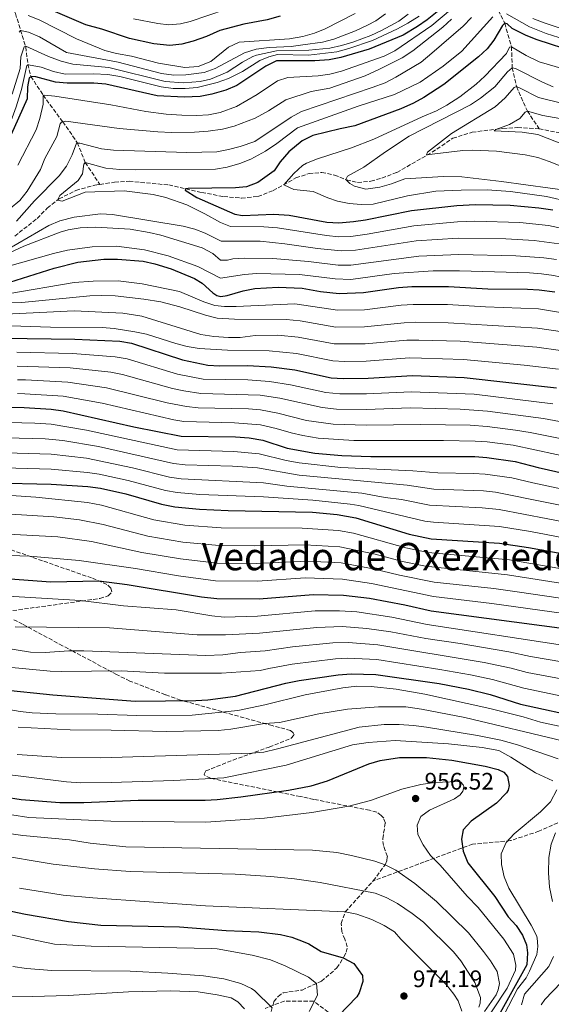
# Model space of a CAD drawing. Units: metres. Extents: x 665272 to 668737, y 4737353 to 4739749.
# Drawn here: x 665823 to 666047, y 4738156 to 4738569 of the extents above; entities that cross this region are included whole.
import ezdxf
from ezdxf.enums import TextEntityAlignment as Align

# ---------------------------------------------------------------- set-up
doc = ezdxf.new("R2010")
doc.units = ezdxf.units.M
doc.header["$MEASUREMENT"] = 0
doc.linetypes.add('DGN Style 3', pattern=[2.435891, 1.739922, -0.695969])
for name, color, linetype, lineweight in [('Barranco lineal', 142, 'DGN Style 3', 13), ('Cauce permanente (área)', 142, 'Continuous', 13), ('Cota de punto acotado terreno', 7, 'Continuous', 0), ('Curva de nivel directora', 30, 'Continuous', 30), ('Curva de nivel intermedia', 30, 'Continuous', 0), ('Punto acotado terreno (símbolo)', 7, 'Continuous', 0), ('Senda', 7, 'DGN Style 3', 0), ('Texto de Área (paraje) menor', 7, 'Continuous', 0), ('Zona arbolada', 92, 'DGN Style 3', 0)]:
    doc.layers.add(name, color=color, linetype=linetype, lineweight=lineweight)
doc.styles.add('Style-Arial', font='arial.ttf')

# ---------------------------------------------------------------- blocks, each defined once
blk = doc.blocks.new('5PATER')
at = {"layer": 'Cauce permanente (área)', "linetype": 'Continuous', "lineweight": 0}
h = blk.add_hatch(color=51, dxfattribs=at)
edge = h.paths.add_edge_path()
edge.add_ellipse((0, 0), major_axis=(-0.11, -0.111), ratio=0.999422, start_angle=0, end_angle=360)

msp = doc.modelspace()

# ---------------------------------------------------------------- linework, layer by layer
at = {"layer": 'Barranco lineal', "color": 142, "linetype": 'DGN Style 3', "lineweight": 13}
for points in [[(665797.16, 4738652.1, 868.94), (665799.38, 4738636.75, 860), (665802.41, 4738628.39, 855), (665804.6, 4738619.63, 850), (665812.07, 4738593.17, 835), (665815.4, 4738585.23, 830), (665818.78, 4738579.34, 825), (665821.71, 4738572.04, 820), (665826.03, 4738557.97, 810), (665826.94, 4738550.75, 805), (665828.18, 4738545.58, 800), (665833.31, 4738537.78, 795), (665841.55, 4738526.58, 790), (665847.7, 4738517.79, 785), (665851.03, 4738509.43, 780), (665857.17, 4738500.24, 778.44)], [(666024.51, 4738573.32, 780), (666027.16, 4738567.89, 775), (666030.01, 4738558.03, 770), (666030.31, 4738549.16, 765), (666032.11, 4738541.29, 760), (666036.72, 4738531.03, 755), (666041.63, 4738523.58, 752.7)], [(665857.17, 4738500.24, 778.44), (665863.33, 4738501.18, 777.9), (665869.44, 4738501.56, 777.49), (665886.15, 4738500, 775.8), (665899.94, 4738496.85, 774.22), (665909.14, 4738495.12, 772.93), (665916.65, 4738494.49, 772.17), (665923.55, 4738495.17, 771.96), (665929.97, 4738497.65, 770.42), (665939.49, 4738503.02, 769.5), (665945, 4738504.8, 768.12), (665950.31, 4738505.28, 767.04), (665955.71, 4738504.17, 765.92), (665960.8, 4738502.15, 764.94), (665965.4, 4738501.03, 764.12), (665971.01, 4738501.61, 763.05), (665975.62, 4738502.9, 762.33), (665981.83, 4738505.28, 761.51), (665996.67, 4738513.73, 759.77), (666005.39, 4738519.61, 757.1), (666013.51, 4738522.18, 755.82), (666026.42, 4738523.73, 754.75), (666032.63, 4738524.11, 754.28), (666041.63, 4738523.58, 752.7)], [(666041.63, 4738523.58, 752.7), (666055.73, 4738520.83, 752.03), (666070.03, 4738516.28, 750.75), (666087.31, 4738508.41, 747.32), (666096.51, 4738505.78, 747.01), (666102.88, 4738504.98, 745), (666119.29, 4738504.85, 744.56), (666157.69, 4738509.33, 740), (666190.74, 4738514.52, 737.94), (666209.06, 4738514.32, 735), (666228.43, 4738512.82, 733.25), (666246.64, 4738512.56, 732.62), (666271.19, 4738516.73, 730), (666287.01, 4738519.2, 727.94), (666300.82, 4738521.5, 726.78)], [(665821.43, 4738478.51, 781.44), (665830.86, 4738485.99, 780.67), (665835.08, 4738490.27, 780.31), (665839.99, 4738494.16, 779.95), (665847.11, 4738497.74, 779.29), (665855.02, 4738499.91, 778.62), (665857.17, 4738500.24, 778.44)]]:
    msp.add_polyline3d(points, dxfattribs=at)
at = {"layer": 'Curva de nivel directora', "color": 30, "linetype": 'Continuous', "lineweight": 30, "flags": 128}
for points, elevation in [([(665932.91, 4738570.87), (665927.44, 4738569.3), (665917.6, 4738567.49), (665907.49, 4738564.93), (665901.97, 4738562.34), (665896.41, 4738560.4), (665891.52, 4738559.17), (665886.55, 4738558.6), (665879.87, 4738559.26), (665869.65, 4738561.46), (665857.96, 4738565.4), (665851.26, 4738567.32), (665825.78, 4738578.32)], 825), ([(666002.94, 4738576), (665994.67, 4738569.39), (665990.61, 4738566.49), (665984.51, 4738562.88), (665970.22, 4738557.1), (665958.3, 4738553.47), (665953.39, 4738552.55), (665947.39, 4738552.17), (665931.39, 4738552.13), (665926.87, 4738549.94), (665914.66, 4738541.74), (665910.06, 4738539.81), (665904.2, 4738538.13), (665899.3, 4738537.13), (665892.59, 4738536.85), (665881.21, 4738537.5), (665859.67, 4738542.32), (665854.69, 4738542.79), (665843.47, 4738542.72), (665838.48, 4738543.14), (665830.29, 4738545.37), (665828.48, 4738545.58), (665827.48, 4738544.98), (665826.75, 4738541.15), (665826.65, 4738536.18), (665816.33, 4738513.02)], 800), ([(666057.23, 4738555.58), (666040.84, 4738560.94), (666036.19, 4738562.77), (666030.35, 4738565.68), (666028.16, 4738567.69), (666027.16, 4738567.89), (666026.25, 4738566.99), (666022.65, 4738560.8), (666019.81, 4738557.21), (666016.12, 4738553.8), (666001.65, 4738542.26), (665993.26, 4738536.75), (665988.87, 4738534.34), (665983.5, 4738531.92), (665964.27, 4738524.78), (665958.06, 4738523.6), (665946.54, 4738520.74), (665942.07, 4738518.51), (665936.51, 4738513.97), (665932.89, 4738509.78), (665930.38, 4738505.98), (665923.56, 4738501.01), (665918.79, 4738499.27), (665914.14, 4738498.74), (665894.23, 4738498.51), (665893.13, 4738498.41), (665893.03, 4738497.81), (665897.87, 4738494.81), (665913.81, 4738487.73), (665917.01, 4738487.22), (665930.21, 4738487.69), (665936.7, 4738487.28), (665952.52, 4738484.39), (665957.52, 4738484.15), (665963.63, 4738484.66), (665968.64, 4738485.34), (665987.96, 4738489.28), (666007.06, 4738491.33), (666014.88, 4738491.75), (666029.4, 4738491.53), (666041.5, 4738490.39), (666047.41, 4738489.57)], 775), ([(665819.31, 4738459.26), (665837.93, 4738465.09), (665847.96, 4738467.63), (665858.87, 4738468.8), (665864.6, 4738468.79), (665875.4, 4738468.06), (665880.3, 4738466.94), (665887.1, 4738464.81), (665896.84, 4738460.71), (665900.19, 4738458.76), (665904.67, 4738454.65), (665906.27, 4738453.54), (665907.97, 4738453.23), (665910.67, 4738453.63), (665917.39, 4738455.5), (665922.29, 4738456.49), (665932.1, 4738457.15), (665942.09, 4738456.72), (665949.81, 4738455.29), (665957.61, 4738454.46), (665967.92, 4738454.83), (665982.53, 4738456.98), (665988.14, 4738457.36), (666003.55, 4738457.38), (666020.04, 4738456.35), (666036.67, 4738456.29), (666041.66, 4738456), (666048.17, 4738455.15)], 800), ([(665816.65, 4738435.68), (665846.66, 4738435.3), (665865.48, 4738434.41), (665870.4, 4738433.52), (665891.87, 4738426.62), (665902.47, 4738424.38), (665907.46, 4738424.05), (665919.18, 4738424.22), (665929.16, 4738423.59), (665938.99, 4738422.35), (665954.29, 4738419.09), (665959.28, 4738418.78), (665969.89, 4738418.9), (665988.41, 4738419.98), (666010.12, 4738419.1), (666048.93, 4738414.87)], 825), ([(665798.07, 4738406.64), (665825.43, 4738406.53), (665836.74, 4738405.8), (665841.69, 4738405.16), (665871.39, 4738398.41), (665891.33, 4738394.5), (665914.05, 4738394.22), (665919.85, 4738393.8), (665925.65, 4738392.88), (665935.85, 4738389.54), (665947.45, 4738387.4), (665958.73, 4738386.38), (665970.95, 4738385.98), (666014.69, 4738385.97), (666019.67, 4738385.63), (666031.49, 4738383.91), (666041.17, 4738381.38)], 850), ([(665775.06, 4738382.16), (665785.86, 4738380.02), (665795.54, 4738377.49), (665812.42, 4738374.94), (665836.67, 4738374.44), (665852.06, 4738373.42), (665857.44, 4738372.73), (665868.03, 4738370.31), (665883.08, 4738365.97), (665888.68, 4738364.85), (665898.96, 4738363.87), (665910.98, 4738363.38), (665946.4, 4738362.67), (665956.87, 4738361.63), (665964.71, 4738360.29), (665987, 4738353.33), (665996.34, 4738351.47), (666025.02, 4738349.57), (666037.22, 4738347.83), (666064.35, 4738342.84)], 875), ([(666041.17, 4738381.38), (666067.77, 4738375.4)], 850), ([(665811.8, 4738335.22), (665836.6, 4738333.36), (665856.67, 4738333.73), (665868.57, 4738332.29), (665899.87, 4738327.08), (665906.27, 4738326.35), (665923.99, 4738326.29), (665946.71, 4738328.11), (665959.51, 4738327.77), (665970.39, 4738326.46), (665985.22, 4738323.72), (665996.22, 4738321.24), (666054.43, 4738313.43)], 900), ([(665815.73, 4738288.2), (665837.46, 4738285.87), (665871.96, 4738283.26), (665897.46, 4738283.53), (665902.44, 4738283.85), (665914.13, 4738285.38), (665935.21, 4738290.8), (665940.81, 4738291.99), (665957.23, 4738294.33), (665962.64, 4738294.71), (665973.04, 4738294.51), (665999.68, 4738290.61), (666011.95, 4738288.24), (666021.05, 4738286.11), (666033.74, 4738282.06), (666060.84, 4738276.16)], 925), ([(665816.94, 4738243.13), (665824.16, 4738242.01), (665840.36, 4738240.66), (665850.36, 4738240.66), (665873.29, 4738241.64), (665901.41, 4738241.65), (665906.4, 4738241.9), (665916.33, 4738243.02), (665936.42, 4738245.92), (665945.93, 4738247.69), (665952.74, 4738249.76), (665970.08, 4738256.91), (665974.86, 4738258.34), (665983.04, 4738259.65), (665994.3, 4738259.63), (666004.96, 4738258.52), (666018.91, 4738255.94), (666024.4, 4738254.52), (666026.8, 4738253.41), (666028.4, 4738251.6), (666028.98, 4738247.8), (666028.58, 4738245.9), (666027.97, 4738244.8), (666023.76, 4738240.41), (666013.12, 4738232.94), (666009.75, 4738229.27), (666009.09, 4738225.25), (666009.71, 4738220.29), (666011.63, 4738215.39), (666022.98, 4738201.24), (666028.59, 4738192.76), (666031.98, 4738189.05), (666034.57, 4738184.94), (666036.26, 4738180.93), (666036.75, 4738177.52), (666036.41, 4738172.55), (666025.23, 4738152.35)], 950), ([(665800.43, 4738199.09), (665825.92, 4738193.78), (665843.97, 4738190.78), (665857.53, 4738189.18), (665890.64, 4738188.54), (665910.21, 4738186.9), (665923.95, 4738186.4), (665932.97, 4738185.32), (665937.82, 4738184.1), (665942.52, 4738182.37), (665944.86, 4738181.37), (665950.06, 4738178.15), (665959.36, 4738175.48), (665963.76, 4738173.06), (665967.44, 4738168.05), (665967.53, 4738165.54), (665966.07, 4738160.74), (665965.01, 4738159.05), (665957.38, 4738151.07)], 975)]:
    msp.add_lwpolyline(points, dxfattribs=dict(at, elevation=elevation))
at = {"layer": 'Curva de nivel intermedia', "color": 30, "linetype": 'Continuous', "lineweight": 0, "flags": 128}
for points, elevation in [([(666140.19, 4738581), (666123.99, 4738567.14), (666119.98, 4738564.18), (666114.71, 4738561.39), (666109.95, 4738559.8), (666100.96, 4738558.1), (666096.19, 4738557.73), (666081.4, 4738558.29), (666070.95, 4738559.68), (666066.05, 4738560.7), (666043.68, 4738568.13), (666039.03, 4738569.96)], 785), ([(666004.37, 4738573.55), (665996.52, 4738567.04), (665980.99, 4738556.4), (665976.56, 4738554.09), (665958.64, 4738547.77), (665953.77, 4738546.58), (665948.81, 4738545.89), (665936.1, 4738545.13), (665931.69, 4738543.74), (665923.19, 4738537.95), (665914.55, 4738532.9), (665907.73, 4738530.5), (665902.81, 4738529.53), (665897.82, 4738529.25), (665891.62, 4738529.27), (665884.98, 4738529.73), (665876.45, 4738530.9), (665861.71, 4738533.68), (665838.21, 4738537.36), (665833.91, 4738537.78), (665833.31, 4738537.48), (665833.29, 4738533.98), (665831.97, 4738527.92)], 795), ([(665871.29, 4738569.72), (665881.47, 4738567.78), (665886.14, 4738567.22), (665891.08, 4738567.68), (665895.02, 4738568.7), (665909.86, 4738573.73)], 830), ([(666143.07, 4738574.94), (666127.79, 4738561.88), (666123.78, 4738558.92), (666119.47, 4738556.36), (666113.32, 4738553.76), (666102.93, 4738552.25), (666097.54, 4738551.88), (666086.65, 4738552.48), (666081.29, 4738552.95), (666070.73, 4738554.97), (666065.9, 4738556.28), (666057.92, 4738559.46), (666044.58, 4738563.68), (666037.61, 4738566.37), (666027.96, 4738571.86)], 780), ([(666004.88, 4738569.62), (666001.19, 4738566.25), (665988.65, 4738556.39), (665984.04, 4738553.4), (665974.31, 4738548.43), (665968.5, 4738545.85), (665953.67, 4738540.6), (665945.86, 4738539.22), (665935.24, 4738535.76), (665928.02, 4738531.08), (665922.41, 4738528.1), (665913.53, 4738524.65), (665908.68, 4738523.44), (665902.68, 4738522.56), (665896.87, 4738522.18), (665887.26, 4738522.1), (665881.54, 4738522.27), (665865.25, 4738523.69), (665842.85, 4738526.87), (665841.05, 4738526.38), (665840.55, 4738525.68), (665839.03, 4738520.38), (665833.99, 4738511.19), (665832.27, 4738506.5), (665826.66, 4738497.41), (665823.52, 4738493.52), (665819.51, 4738490.13)], 790), ([(665986.65, 4738571.79), (665982.65, 4738568.79), (665975.42, 4738564.91), (665970.89, 4738562.82), (665963.39, 4738560), (665958.6, 4738558.56), (665953.71, 4738557.52), (665944.9, 4738556.65), (665931.27, 4738556.39), (665922.98, 4738554.53), (665921.45, 4738553.99), (665917.07, 4738551.55), (665910.55, 4738547.37), (665903.63, 4738544.49), (665899.33, 4738543.5), (665892.22, 4738542.93), (665884.62, 4738543.45), (665860.91, 4738549.28), (665845.77, 4738550.77), (665840.92, 4738552.01), (665835.62, 4738553.95), (665826.13, 4738558.27), (665825.43, 4738557.97), (665823.99, 4738553.77), (665823.7, 4738548.87), (665820.27, 4738538.13)], 810), ([(666013.19, 4738570.35), (666009.68, 4738566.76), (665996.58, 4738555.29), (665992.04, 4738551.62), (665981.44, 4738545.21), (665976.97, 4738542.96), (665971.56, 4738540.97), (665941.87, 4738530.92), (665937.5, 4738528.48), (665922.19, 4738518.23), (665916.04, 4738516.22), (665911.15, 4738514.84), (665906.23, 4738513.98), (665893.72, 4738513.63), (665862.85, 4738514.56), (665857.9, 4738515.25), (665848.7, 4738517.58), (665847.4, 4738517.59), (665845.48, 4738512.69), (665843.16, 4738507.89), (665840.05, 4738503.9), (665829.7, 4738493.33), (665822.17, 4738484.82)], 785), ([(665977.11, 4738571.86), (665973.03, 4738568.97), (665969.54, 4738567.11), (665964.54, 4738564.79), (665955.41, 4738561.25), (665950.59, 4738559.94), (665942.44, 4738558.79), (665937.47, 4738558.19), (665928.32, 4738557.77), (665922.73, 4738557.02), (665917.95, 4738555.55), (665905.62, 4738548.87), (665900.91, 4738547.21), (665893.2, 4738546.28), (665888.2, 4738546.15), (665883.1, 4738546.77), (665864.81, 4738551.6), (665843.1, 4738555.61), (665831.83, 4738562.23), (665827.22, 4738564.17), (665823.82, 4738564.89), (665823.22, 4738564.19)], 815), ([(665991.24, 4738570.85), (665986.49, 4738567.91), (665982.08, 4738565.52), (665971.67, 4738560.66), (665961.75, 4738557.29), (665956.64, 4738555.91), (665944.83, 4738554.55), (665931.82, 4738554.79), (665928.12, 4738553.8), (665924.31, 4738552.22), (665917.01, 4738547.68), (665911.18, 4738544.72), (665906.47, 4738543.07), (665898.05, 4738541), (665892.94, 4738540.51), (665887.94, 4738540.53), (665882.84, 4738541.15), (665865.48, 4738545.52), (665860.55, 4738546.33), (665854.54, 4738546.65), (665842.53, 4738546.6), (665837.63, 4738547.61), (665832.54, 4738549.53), (665827.14, 4738550.45), (665826.44, 4738550.15)], 805), ([(665827.01, 4738571.22), (665831.66, 4738569.36), (665847.29, 4738561.44), (665859.28, 4738556.5), (665864.1, 4738555.16), (665870.38, 4738554.06), (665881.78, 4738551.12), (665892.88, 4738549.38), (665898.39, 4738549.76), (665903.7, 4738551.84), (665911.12, 4738557.92), (665915.69, 4738559.99), (665936.75, 4738561.43), (665942.46, 4738562.32), (665947.27, 4738563.72), (665951.78, 4738565.59), (665964.31, 4738572.05)], 820), ([(666022.15, 4738570.58), (666009.14, 4738556.22), (666001.3, 4738549.89), (665991.64, 4738543.17), (665980.91, 4738538), (665965.68, 4738533.05), (665940.14, 4738524.03), (665931.51, 4738517.36), (665926.69, 4738514.27), (665920.54, 4738510.82), (665915.88, 4738509.01), (665910.67, 4738507.52), (665905.75, 4738506.64), (665871.93, 4738506.35), (665865.6, 4738506.52), (665859.7, 4738507.12), (665851.03, 4738509.43), (665850.42, 4738508.73), (665849.81, 4738504.73), (665848.1, 4738501.93), (665840.37, 4738495.56), (665839.36, 4738493.66), (665841.34, 4738493.17), (665850.98, 4738497.03), (665867.3, 4738497.57), (665879.6, 4738496.03), (665884.9, 4738494.81), (665893.65, 4738491.65), (665901.29, 4738487.95), (665907.88, 4738484.22), (665911.98, 4738482.61), (665925.99, 4738482.46), (665931.79, 4738482.04), (665952.29, 4738478.77), (665957.54, 4738478.22), (665962.53, 4738478.43), (665969.44, 4738479.37), (665989, 4738482.89), (666007.36, 4738484.48), (666014.61, 4738484.75), (666033.52, 4738484.22), (666045.5, 4738482.98), (666051.45, 4738481.75)], 780), ([(666078.6, 4738540.9), (666041.7, 4738551.78), (666036.2, 4738554.4), (666030.01, 4738558.03), (666029.21, 4738557.93), (666027.9, 4738555.23), (666018.8, 4738545.68), (666015.15, 4738542.27), (666008.38, 4738537.07), (666002.9, 4738533.48), (665998.5, 4738531.12), (665992.48, 4738528.64), (665972.15, 4738519.22), (665962.82, 4738515.63), (665948.56, 4738510.97), (665943.88, 4738509.19), (665942.24, 4738508.25), (665938.57, 4738504.81), (665934.35, 4738500.12), (665938.68, 4738498.09), (665946.78, 4738497.26), (665952.87, 4738494.54), (665956.97, 4738493.2), (665961.91, 4738492.26), (665966.88, 4738491.79), (665971.88, 4738491.97), (665986.29, 4738495.38), (665998.21, 4738497.39), (666008.92, 4738497.85), (666019.83, 4738497.91), (666029.66, 4738497.23), (666044.66, 4738495.1), (666054.44, 4738492.99)], 770), ([(665826.44, 4738550.15), (665824.2, 4738540.05), (665822.02, 4738532.86), (665820.37, 4738528.14), (665818.34, 4738523.56), (665812.73, 4738514.17), (665807.27, 4738505.79), (665803.12, 4738501.59), (665796.06, 4738497), (665791.52, 4738494.93), (665779.8, 4738491.17), (665764.48, 4738488.42), (665752.23, 4738487.33), (665739.56, 4738485.71)], 805), ([(666047.58, 4738541.21), (666043, 4738543.21), (666031.71, 4738548.95), (666030.31, 4738549.16), (666028.4, 4738547.56), (666023.08, 4738541.28), (666017.03, 4738536.42), (666012.84, 4738533.71), (665987.11, 4738520.44), (665977.15, 4738513.92), (665968.02, 4738507.45), (665961.21, 4738503.77), (665960.5, 4738502.27), (665962.2, 4738500.66), (665964.13, 4738499.52), (665968.85, 4738498.23), (665974.68, 4738499.13), (665979.56, 4738500.49), (665985.27, 4738502.57), (666001.49, 4738503.52), (666009.11, 4738503.42), (666025.8, 4738501.53), (666056.5, 4738497.23)], 765), ([(666065.17, 4738502.1), (666045.79, 4738509.91), (666041.05, 4738511.5), (666035.7, 4738512.67), (666023.69, 4738514.19), (666013.59, 4738514.62), (666009.58, 4738514.54), (665994.39, 4738512.61), (665994.69, 4738513.8), (666004.83, 4738521.68), (666023.18, 4738532.82), (666027.29, 4738536.61), (666031.11, 4738541), (666032.11, 4738541.29), (666033.71, 4738540.69), (666041.3, 4738536.76), (666051.02, 4738534.39)], 760), ([(666082.92, 4738522.16), (666043.22, 4738529.2), (666036.72, 4738531.03), (666035.72, 4738530.53), (666033.47, 4738527.93), (666029.19, 4738525.35), (666023.38, 4738523.37), (666022.72, 4738522.72), (666034.52, 4738522.2), (666041.08, 4738521.17), (666052.9, 4738516.55)], 755), ([(665831.97, 4738527.92), (665830.36, 4738523.18), (665822.65, 4738508.3)], 795), ([(665818.43, 4738472.96), (665835.68, 4738483), (665840.39, 4738484.99), (665846.36, 4738486.48), (665857.43, 4738487.83)], 785), ([(665857.43, 4738487.83), (665862.41, 4738487.61), (665892.17, 4738482.77), (665897.02, 4738481.49), (665901.41, 4738479.74), (665908.11, 4738476.35), (665924.43, 4738476.36), (665934.82, 4738475.35), (665948.52, 4738473.31), (665958.55, 4738472.35), (665964.54, 4738472.63), (665990.03, 4738476.51), (666007.65, 4738477.62), (666027.65, 4738477.45), (666039.57, 4738476.75), (666050.03, 4738475.25)], 785), ([(665814.57, 4738469.4), (665825.2, 4738474.26), (665840.43, 4738480.22), (665843.89, 4738481.24), (665848.84, 4738481.99), (665855.35, 4738482.25), (665869.9, 4738481.4), (665877.91, 4738480.1), (665882.75, 4738478.87), (665900.13, 4738473.56), (665904.54, 4738471.19), (665907.83, 4738468.48), (665910.73, 4738468.47), (665913.06, 4738468.99), (665918.04, 4738469.34), (665929.85, 4738469.1), (665944.76, 4738467.85), (665957.28, 4738466.36), (665962.57, 4738466.38), (665991.07, 4738470.13), (666007.95, 4738470.77), (666031.78, 4738470.26), (666043.58, 4738469.47), (666048.9, 4738468.66)], 790), ([(665805.36, 4738462.19), (665837.65, 4738471.25), (665843.63, 4738472.59), (665853.87, 4738474), (665864.08, 4738474.26), (665875.88, 4738472.82), (665885.78, 4738470.29), (665898.37, 4738465.84), (665907.86, 4738460.9), (665917.9, 4738462.41), (665922.88, 4738462.85), (665940.99, 4738462.39)], 795), ([(665940.99, 4738462.39), (665956.03, 4738460.53), (665962.59, 4738460.36), (665980.73, 4738462.85), (665997.1, 4738463.91), (666008.24, 4738463.92), (666037.64, 4738463.11), (666042.62, 4738462.73), (666047.77, 4738462.06), (666059.68, 4738459.2), (666082.51, 4738452.17), (666106.74, 4738445.66), (666111.65, 4738444.7), (666122.21, 4738443.25), (666156.79, 4738440.69), (666203.3, 4738435.28)], 795), ([(665818.49, 4738454.32), (665846.35, 4738458.99), (665854.36, 4738459.66), (665864.86, 4738459.8), (665874.97, 4738458.49), (665890.57, 4738455.24), (665900.76, 4738450.9), (665905.46, 4738449.38), (665909.46, 4738448.97), (665914.46, 4738449.03), (665939.08, 4738450.06), (665956.94, 4738447.39), (665968.31, 4738447.64), (665983.71, 4738449.58), (665988.7, 4738449.83), (666003.19, 4738449.79), (666019.05, 4738448.79), (666041.31, 4738447.95), (666051.45, 4738446.39)], 805), ([(665802.42, 4738450.76), (665824.43, 4738450.7), (665852.96, 4738453.39), (665857.96, 4738453.62), (665863.57, 4738453.45), (665875.57, 4738452.11), (665882.77, 4738450.88), (665890.77, 4738448.85), (665901.57, 4738445.31), (665906.44, 4738444.12), (665913.67, 4738443.67), (665935.46, 4738443.51), (665941.22, 4738442.9), (665956.28, 4738440.32), (665968.27, 4738440.43), (665984.88, 4738442.18), (665989.88, 4738442.35), (666003.49, 4738442.17), (666040.97, 4738439.89), (666051.4, 4738438.36)], 810), ([(665814.59, 4738445.68), (665846.42, 4738447.1), (665866.83, 4738446.2), (665874.72, 4738444.95), (665899.62, 4738437.18), (665905.02, 4738436.36), (665911.12, 4738435.93), (665916.12, 4738436.02), (665922.33, 4738436.8), (665931.84, 4738436.97), (665940.47, 4738436.05), (665955.61, 4738433.24), (665968.61, 4738433.24), (665986.06, 4738434.78), (665991.06, 4738434.85), (666008.45, 4738434.36), (666040.63, 4738431.87), (666050.58, 4738430.53)], 815), ([(666049.76, 4738422.69), (666035.31, 4738424.37), (666009.81, 4738426.69), (665992.23, 4738427.33), (665987.24, 4738427.38), (665968.94, 4738426.05), (665959.95, 4738425.9), (665954.95, 4738426.17), (665939.73, 4738429.2), (665928.22, 4738430.43), (665910.7, 4738430.59), (665898.8, 4738431.33), (665893.87, 4738432.16), (665889.02, 4738433.4), (665876.7, 4738437.31), (665871.83, 4738438.41), (665863.1, 4738439.76), (665858.12, 4738440.16), (665836.49, 4738440.32), (665807.19, 4738441.24)], 820), ([(665969.17, 4738412.27), (665957.9, 4738412.33), (665952.05, 4738412.9), (665937.27, 4738416.14), (665928.46, 4738417.45), (665919.31, 4738418.14), (665900.61, 4738418.53), (665889.74, 4738420.59), (665868.56, 4738426.96), (665863.65, 4738427.9), (665845.67, 4738429.27), (665822.26, 4738429.79)], 830), ([(666070.4, 4738396.94), (666043.47, 4738401.89), (666019.91, 4738405.07), (666008.46, 4738405.85), (665987.43, 4738406.38), (665969.06, 4738405.7), (665956.53, 4738405.92), (665950.46, 4738406.58), (665932.7, 4738410.53), (665924.43, 4738411.71), (665899.56, 4738412.51), (665892.48, 4738413.5), (665887.6, 4738414.56), (665866.72, 4738420.4), (665861.81, 4738421.38), (665844.67, 4738423.25), (665822.43, 4738423.92)], 835), ([(666091.31, 4738385.5), (666037.81, 4738396.01), (666031.73, 4738397.09), (666019.83, 4738398.59), (666012.62, 4738399.09), (665991.94, 4738399.5), (665968.95, 4738399.12), (665955.16, 4738399.55), (665943.94, 4738401.14), (665931.96, 4738404.19), (665924.56, 4738405.53), (665919.58, 4738405.97), (665898.49, 4738406.49), (665893.5, 4738406.93), (665885.47, 4738408.54), (665859.98, 4738414.87), (665843.68, 4738417.22), (665825.92, 4738418.14), (665822.56, 4738418.23)], 840), ([(666067.16, 4738382.88), (666030.66, 4738390.7), (666019.75, 4738392.11), (666014.77, 4738392.49), (666001.44, 4738392.65), (665963.84, 4738392.66), (665948.81, 4738393.74), (665942.33, 4738394.77), (665937.45, 4738395.89), (665931.2, 4738397.79), (665924.68, 4738399.33), (665913.73, 4738400.2), (665892.42, 4738400.72), (665888.22, 4738401.41), (665858.15, 4738408.35), (665841.7, 4738411.33), (665825.67, 4738412.34), (665822.57, 4738412.41)], 845), ([(666047.38, 4738408.17), (666014.28, 4738412.11), (665987.92, 4738413.18), (665969.17, 4738412.27)], 830), ([(666067.08, 4738368.89), (666038.93, 4738374.88), (666030.2, 4738377.04), (666018.99, 4738378.52), (666014.01, 4738378.87), (665999.15, 4738379.11), (665988.57, 4738379.94), (665958.36, 4738381.43), (665940.8, 4738383.32), (665935.37, 4738384.31), (665924.05, 4738387.17), (665913.43, 4738388.05), (665889.68, 4738388.79), (665851.49, 4738397.05), (665836.72, 4738399.52), (665829.83, 4738400.03), (665802.55, 4738400.65)], 855), ([(665817.81, 4738393.87), (665834.22, 4738393.45), (665841.68, 4738392.66), (665856.6, 4738390.18), (665888.03, 4738383.09), (665893, 4738382.52), (665912.82, 4738381.88), (665923.29, 4738381.22), (665940.85, 4738378.21), (665986.18, 4738373.91), (665997.34, 4738372.3), (666018.33, 4738371.54), (666023.3, 4738371.01), (666066.4, 4738362.37)], 860), ([(665817.68, 4738387.53), (665836.7, 4738386.98), (665851.58, 4738385.26), (665870.83, 4738381.29), (665886.38, 4738377.38), (665891.32, 4738376.64), (665925.84, 4738375), (665935.74, 4738373.56), (665967.21, 4738370.56), (665976.94, 4738368.77), (665983.8, 4738367.88), (665995.52, 4738365.55), (666017.65, 4738364.45), (666024.86, 4738363.71), (666065.72, 4738355.86)], 865), ([(665811.89, 4738381.31), (665836.69, 4738380.71), (665851.94, 4738379.32), (665856.89, 4738378.6), (665869.01, 4738375.91), (665884.73, 4738371.68), (665889.65, 4738370.81), (665899.17, 4738369.98), (665925.91, 4738369.04), (665946.61, 4738367.61), (665962.21, 4738366.01), (665965.96, 4738365.43), (665993.69, 4738358.82), (665997.26, 4738358.37), (666024.94, 4738356.64), (666038.01, 4738354.54), (666065.03, 4738349.35)], 870), ([(665801.15, 4738370.86), (665830.26, 4738368.96), (665851.91, 4738366.69), (665857.87, 4738365.56), (665879.79, 4738359.37), (665892.78, 4738357.12), (665908.13, 4738356.04), (665942.12, 4738355.84), (665957.4, 4738354.86), (665963.67, 4738353.78), (665985.65, 4738347.59), (665995.09, 4738345.7), (666029.18, 4738342.65), (666063.34, 4738336.73)], 880), ([(666055.9, 4738331.9), (666028.37, 4738336.29), (665993.84, 4738339.93), (665984.29, 4738341.85), (665972.71, 4738344.97), (665957.93, 4738348.09), (665943.27, 4738348.91), (665922.18, 4738348.42), (665907.3, 4738348.63), (665891.94, 4738350.06), (665877.26, 4738352.56), (665858.5, 4738357.47), (665848.68, 4738359.39), (665837.78, 4738360.63), (665817.37, 4738361.9)], 885), ([(665874.72, 4738345.74), (665853.61, 4738350.25), (665839.49, 4738352.2), (665805.29, 4738354.12)], 890), ([(665874.72, 4738345.74), (665891.09, 4738343), (665906.48, 4738341.22), (665922.78, 4738341.05), (665944.41, 4738341.98), (665958.46, 4738341.32), (665971.94, 4738338.8), (665982.94, 4738336.12), (665997.52, 4738333.29), (666022.6, 4738330.58), (666033.43, 4738329.08), (666055.41, 4738325.74), (666069.16, 4738322.96), (666082.81, 4738320.85), (666143.1, 4738314.91), (666153.25, 4738313.14), (666171.55, 4738309.17)], 890), ([(665815.33, 4738344.55), (665827.68, 4738344.1), (665848.47, 4738342.31), (665872.19, 4738338.92), (665890.24, 4738335.91), (665905.66, 4738333.81), (665923.38, 4738333.67), (665943.33, 4738335.05), (665958.99, 4738334.54), (665971.17, 4738332.63)], 895), ([(665971.17, 4738332.63), (665997.24, 4738327.22), (666021.8, 4738324.25), (666051.98, 4738320.1)], 895), ([(665809.12, 4738327.87), (665849.05, 4738325.48), (665867.09, 4738323.33), (665889.2, 4738321.62), (665904.22, 4738319.12), (665909.34, 4738318.54), (665923.31, 4738318.99), (665947.51, 4738321.17), (665957.81, 4738321.24), (665965.12, 4738320.72), (665979.78, 4738318.5), (665994.54, 4738315.47), (666053.22, 4738306.52)], 905), ([(665821.62, 4738314.46), (665861.16, 4738313.99), (665898.06, 4738311.18), (665909.88, 4738311.09), (665924.23, 4738311.75), (665948.31, 4738314.23), (665958.92, 4738314.62), (665969.29, 4738313.72), (665979.34, 4738312.35), (665994.11, 4738309.51), (666008.49, 4738307.41), (666028.91, 4738303.92), (666037.99, 4738301.98), (666052.02, 4738299.61)], 910), ([(665797.73, 4738308.69), (665827.98, 4738303.77), (665834.13, 4738303.7), (665844.12, 4738304.44), (665850.44, 4738304.36), (665901.66, 4738302.41), (665908.86, 4738302.73), (665916.18, 4738303.7), (665926.58, 4738304.35), (665938.07, 4738306.03), (665955.02, 4738307.79), (665961.39, 4738307.94), (665973.95, 4738306.93), (666018.5, 4738299.45), (666029.83, 4738297.12), (666036.57, 4738295.34), (666050.81, 4738292.69)], 915), ([(665743.86, 4738304.01), (665777.25, 4738289.54), (665786.67, 4738286.08), (665795.63, 4738283.81), (665823.73, 4738278.91), (665828.71, 4738278.38), (665838.64, 4738277.96), (665856.24, 4738277.81), (665872.75, 4738277.24), (665895.86, 4738277.39), (665915.08, 4738279.39), (665926.39, 4738281.76), (665943.39, 4738285.89), (665959.16, 4738288.9), (665965.12, 4738289.49), (665971.04, 4738289.46), (665981.6, 4738288.3), (665993.65, 4738286.23), (666020.87, 4738280.14), (666034.85, 4738276.68), (666042.24, 4738274.45), (666061.8, 4738270.23)], 930), ([(665808.28, 4738298.47), (665836.25, 4738295.86), (665841.25, 4738295.67), (665866.08, 4738296.01), (665884.3, 4738295), (665908.21, 4738295.02), (665924.52, 4738296.14), (665928.09, 4738296.92), (665937.88, 4738298.78), (665956.13, 4738301.06), (665961.12, 4738301.35), (665973.49, 4738300.72), (665999.98, 4738296.6), (666012.77, 4738294.31), (666022.03, 4738292.33), (666035.16, 4738288.7), (666062.48, 4738282.95)], 920), ([(665822.91, 4738272.29), (665844.73, 4738271.21), (665861.97, 4738271.15), (665884.98, 4738270.47), (665906.79, 4738270.97), (665912.21, 4738271.47), (665926.25, 4738273.88), (665932.55, 4738274.36), (665949.08, 4738277.91), (665961.09, 4738279.87), (665974.2, 4738280.92), (665985.71, 4738280.94), (665992.26, 4738279.96), (666010.41, 4738276.39), (666051.39, 4738266.56)], 935), ([(665747.66, 4738273.66), (665757.47, 4738269.35), (665771.79, 4738264.8), (665786.09, 4738259.66), (665795.7, 4738256.91), (665813.63, 4738253.02), (665843.14, 4738249.41), (665849.24, 4738248.99), (665861.85, 4738249.05), (665888.24, 4738249.99), (665909.17, 4738251.12), (665935.41, 4738256.35), (665963.19, 4738264.86), (665969.78, 4738265.92), (665981.19, 4738266.69), (666003.57, 4738265.36), (666017.71, 4738263.85), (666024.71, 4738262.52), (666029.8, 4738259.8), (666040.09, 4738253.16), (666047.38, 4738249.74)], 945), ([(665822.49, 4738260.81), (665841.26, 4738259.6), (665857.48, 4738259.49), (665921.03, 4738261.38), (665926.01, 4738261.88), (665931.7, 4738263.21), (665966, 4738272.33), (665976.59, 4738273.44), (665982.81, 4738273.41), (665988.9, 4738273.09), (665994.26, 4738272.3), (666015.71, 4738268.8), (666025.53, 4738266.9), (666032.52, 4738264.99), (666049.61, 4738259.03)], 940), ([(665805.74, 4738237.72), (665827.37, 4738234.37), (665861.79, 4738232.85), (665901.61, 4738232.5), (665926.26, 4738234.12), (665946.11, 4738236.54), (665961.66, 4738239.14), (665970.77, 4738241.51), (665983.9, 4738246.27), (665991.91, 4738248.24), (665997.82, 4738249.12), (666007.42, 4738249.49), (666008.72, 4738249.18), (666009.72, 4738248.18), (666010.02, 4738247.48), (666009.91, 4738246.38), (666009.61, 4738245.48), (666008.41, 4738243.98), (666006.1, 4738242.29), (665995.57, 4738237.42), (665991.96, 4738234.83), (665990.35, 4738231.13), (665990.64, 4738227.33), (665992.89, 4738222.87), (665996.03, 4738218.45), (666000.05, 4738214.37), (666011.43, 4738201.4), (666016.05, 4738196.62), (666026.83, 4738183.28), (666030.79, 4738177.06), (666031.77, 4738172.35), (666031.67, 4738170.35), (666028.24, 4738162.76), (666016.48, 4738145.01)], 955), ([(666049.07, 4738246.03), (666046.45, 4738240.93), (666042.23, 4738236.85), (666031.19, 4738227.58), (666027.83, 4738223.89), (666025.69, 4738219.09), (666025.75, 4738214.69), (666026.93, 4738209.48), (666028.91, 4738204.67), (666038.27, 4738189.23), (666040.55, 4738184.8), (666040.85, 4738183.92), (666041.04, 4738180.31), (666040.72, 4738176.91), (666037.62, 4738169.87), (666036.19, 4738167.12), (666032.57, 4738162.43), (666026.93, 4738151.74)], 945), ([(665806.39, 4738229.57), (665824.87, 4738226.79), (665844.43, 4738225.02), (665853.13, 4738223.59), (665868.06, 4738222.1), (665946.47, 4738220.7), (665956.68, 4738219.72), (665962.88, 4738218.5), (665972.57, 4738216.04), (665976.98, 4738214.58), (665981.44, 4738212.31), (665989.46, 4738206.63), (665998.54, 4738199.2), (666011.91, 4738185.94), (666018.3, 4738178.2), (666021.24, 4738174.25), (666024.06, 4738169.69), (666024.92, 4738164.73), (666024.43, 4738162.08), (666023.52, 4738159.99), (666018.7, 4738153)], 960), ([(666048.5, 4738227.91), (666046.68, 4738223.26), (666045.64, 4738217.58), (666045.54, 4738211.21), (666045.92, 4738205.11), (666047.3, 4738199.1)], 940), ([(665812.29, 4738218.98), (665837.5, 4738214.79), (665854.86, 4738212.88), (665869.82, 4738211.8), (665914.03, 4738210.57), (665929, 4738209.67), (665938.94, 4738208.63), (665949.69, 4738207.05), (665972.76, 4738202.6), (665977.44, 4738200.84), (665982.13, 4738198.23), (665988.34, 4738194.14), (665993.03, 4738190.52), (666005.6, 4738178.07), (666008.75, 4738174.2), (666014.67, 4738165.12), (666017.04, 4738158.81), (666016.83, 4738156.41), (666016.33, 4738154.81)], 965), ([(665823.45, 4738204.78), (665841.71, 4738201.82), (665854.24, 4738200.64), (665901.59, 4738197.3), (665960.19, 4738194.8), (665965.1, 4738193.84), (665971.39, 4738191.56), (665976.48, 4738189.04), (665980.88, 4738186.42), (665983.57, 4738183.31), (666002.71, 4738164.13), (666005.79, 4738160.25), (666007.59, 4738157.41), (666009.18, 4738153.1)], 970), ([(665811.7, 4738187.03), (665828, 4738183.27), (665838.12, 4738181.28), (665853.47, 4738180.34), (665903.92, 4738179.35), (665906.44, 4738179.2), (665921.15, 4738176.54), (665928.75, 4738174.59), (665934.93, 4738172.1), (665944.73, 4738167.37), (665948.11, 4738164.7), (665948.5, 4738159.8), (665945.07, 4738153)], 980), ([(666047.62, 4738175.98), (666045.7, 4738171.78), (666035.46, 4738160.21), (666034.24, 4738155.81)], 940), ([(665820.58, 4738171.81), (665826.35, 4738170.98), (665836.94, 4738170.14), (665869.87, 4738169.82), (665885.76, 4738169.1), (665900.72, 4738167.97), (665909.2, 4738166.68), (665916.29, 4738164.76), (665920.83, 4738162.66), (665922.28, 4738161.64), (665929.46, 4738154.46)], 985), ([(666050.9, 4738165.18), (666043.97, 4738158.01), (666042.42, 4738155.7)], 935), ([(665917.96, 4738154.13), (665915.07, 4738156.94), (665912.27, 4738158.65), (665906.37, 4738159.97), (665898.47, 4738161.2), (665886.96, 4738161.59), (665869.22, 4738161.21), (665843.81, 4738159.72), (665828.82, 4738159.24), (665816.58, 4738159.43)], 990)]:
    msp.add_lwpolyline(points, dxfattribs=dict(at, elevation=elevation))
at = {"layer": 'Senda', "color": 7, "linetype": 'DGN Style 3', "lineweight": 0}
for points in [[(665820.64, 4738321.29, 909.54), (665857.18, 4738326.37, 903.9), (665860.69, 4738327.46, 903.39), (665862.2, 4738329.16, 902.42), (665861.7, 4738330.76, 901.6), (665860.11, 4738332.27, 900.88), (665853.71, 4738334.99, 899.24), (665814.73, 4738348.63, 892.89)], [(665900.96, 4738252.67, 944.02), (665901.67, 4738253.97, 943.3), (665913.09, 4738258.53, 941.31), (665928.32, 4738263.98, 940.08), (665937.54, 4738267.66, 940.08), (665938.74, 4738269.15, 939.77), (665938.35, 4738269.95, 939.15), (665937.25, 4738270.96, 938.08), (665929.45, 4738272.99, 936.08), (665891.06, 4738283.73, 924.71), (665884.66, 4738285.95, 924.76), (665869.77, 4738291.71, 921.68), (665864.18, 4738294.43, 921.02), (665846.1, 4738304.1, 915.07), (665841.51, 4738306.51, 914.56), (665824.73, 4738315.58, 911.23), (665820.53, 4738317.69, 909.85)], [(665971.95, 4738207.8, 962.62), (665976.98, 4738214.58, 961.08), (665977.69, 4738216.18, 960.57), (665977.89, 4738218.08, 959.95), (665977, 4738220.59, 958.52), (665976.21, 4738222.59, 958.32), (665975.92, 4738225.5, 958.21), (665977.04, 4738232.09, 957.44), (665976.35, 4738234.1, 956.98), (665975.25, 4738235.3, 956.27), (665973.45, 4738236.61, 956.11), (665970.45, 4738237.42, 955.96), (665946.95, 4738242.01, 953.4), (665941.35, 4738243.23, 951.86), (665903.56, 4738250.86, 944.79), (665901.06, 4738252.17, 944.53), (665900.96, 4738252.67, 944.02)], [(666082.82, 4738247.07, 935.64), (666041.55, 4738228.67, 942.8), (666029.62, 4738224.69, 944.77), (666013.7, 4738223.2, 948.62), (665993.32, 4738215.74, 956.4), (665971.95, 4738207.8, 962.62)], [(665929.14, 4738152.91, 985.26), (665930.25, 4738157.11, 984.5), (665932.06, 4738159.3, 983.01), (665934.17, 4738160.8, 982.6), (665942.08, 4738161.97, 981.37), (665950.19, 4738165.64, 979.53), (665956.72, 4738171.22, 976.81), (665959.64, 4738175.92, 974.81), (665960.64, 4738177.82, 973.53), (665961.05, 4738180.12, 972.76), (665960.06, 4738183.32, 972.25), (665958.77, 4738186.43, 971.38), (665958.48, 4738189.93, 970.51), (665960.2, 4738194.83, 970), (665971.95, 4738207.8, 962.62)]]:
    msp.add_polyline3d(points, dxfattribs=at)
at = {"layer": 'Zona arbolada', "color": 92, "linetype": 'DGN Style 3', "lineweight": 0}
msp.add_polyline3d([(665954.92, 4738151.18, 975.82), (665946.91, 4738157.34, 980.11), (665934.59, 4738157.34, 983.26), (665926.58, 4738154.26, 985.85)], dxfattribs=at)
msp.add_polyline3d([(665954.92, 4738151.18, 975.82), (665946.91, 4738157.34, 980.11), (665934.59, 4738157.34, 983.26), (665926.58, 4738154.26, 985.85)], dxfattribs=at)

# ---------------------------------------------------------------- block references
at = {"layer": 'Punto acotado terreno (símbolo)', "color": 7, "linetype": 'Continuous', "lineweight": 0, "xscale": 10, "yscale": 10, "zscale": 10}
for p in [(665989.74, 4738242.38, 956.52), (665984.85, 4738159.44, 974.19)]:
    msp.add_blockref('5PATER', p, dxfattribs=at)

# ---------------------------------------------------------------- texts
at = {"layer": 'Cota de punto acotado terreno', "color": 7, "linetype": 'Continuous', "lineweight": 0, "style": 'Style-Arial'}
for s, p in [('956.52', (665993.49, 4738246.13, 956.52)), ('974.19', (665988.6, 4738163.19, 974.19))]:
    msp.add_text(s, height=7, dxfattribs=at).set_placement(p)
at = {"layer": 'Texto de Área (paraje) menor', "color": 7, "linetype": 'Continuous', "lineweight": 0, "style": 'Style-Arial'}
msp.add_text('Vedado de Oxezkiederra', height=11.5, dxfattribs=at).set_placement((665988.8, 4738343.98, 888.41), align=Align.MIDDLE_CENTER)

doc.saveas('drawing.dxf')
